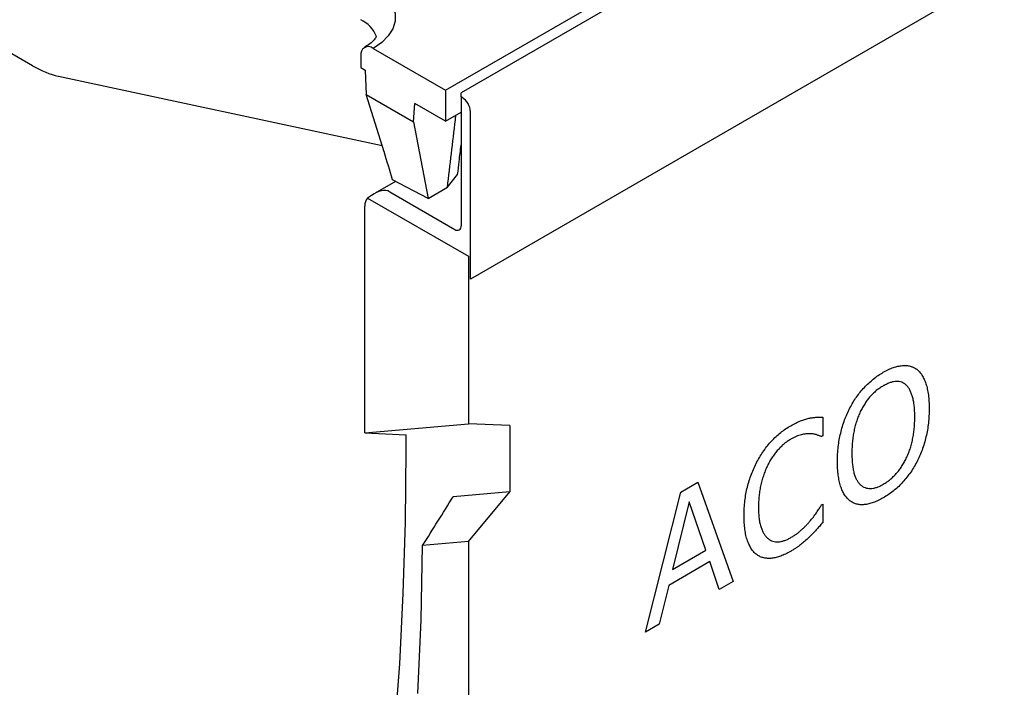
# Model space of a CAD drawing. Extents: x 152 to 2492, y 32 to 3556.
# Drawn here: x 1751 to 1872, y 1111 to 1193 of the extents above; entities that cross this region are included whole.
import ezdxf

# ---------------------------------------------------------------- set-up
doc = ezdxf.new("R2010")
doc.units = 0
doc.header["$LTSCALE"] = 12
doc.header["$MEASUREMENT"] = 0
doc.layers.add('DUENN-18', color=94, linetype='CONTINUOUS')
doc.layers.add('SICHTBAR', color=7, linetype='CONTINUOUS')

msp = doc.modelspace()

# ---------------------------------------------------------------- linework, layer by layer
at = {"layer": 'DUENN-18'}
for p, q in [((2057.92, 1329.95), (1805.31, 1184.13)), ((1803.4, 1184.45), (1803.4, 1180.63)), ((1793.65, 1183.9), (1799.45, 1180.55)), ((1805.31, 1183.64), (1805.31, 1167.77)), ((1799.45, 1180.55), (1799.63, 1182.8)), ((1803.4, 1180.63), (1799.63, 1182.8)), ((1803.4, 1180.63), (1805.31, 1181.73)), ((1799.45, 1180.55), (1801.24, 1171.13)), ((1801.24, 1171.13), (1796.87, 1173.44)), ((1803.63, 1172.5), (1804.88, 1174.09)), ((1801.24, 1171.13), (1803.63, 1172.5)), ((1796.53, 1171.95), (1804.54, 1167.32)), ((1860.83, 1150.41), (1861.34, 1150.12)), ((1849.77, 1144.23), (1849.77, 1141.92)), ((1849.77, 1141.92), (1849.63, 1141.84)), ((1832.31, 1135), (1834.42, 1136.22)), ((1834.42, 1136.22), (1838.77, 1124.03)), ((1811.29, 1135.06), (1804.32, 1134.44)), ((1827.97, 1117.8), (1832.31, 1135)), ((1833.36, 1133.83), (1831.31, 1125.49)), ((1835.42, 1127.87), (1833.36, 1133.83)), ((1849.64, 1133.47), (1849.77, 1133.54)), ((1849.77, 1133.54), (1849.77, 1131.25)), ((1806.2, 1128.95), (1800.57, 1128.45)), ((1831.31, 1125.49), (1835.42, 1127.87)), ((1835.9, 1126.47), (1830.84, 1123.54)), ((1837.06, 1123.05), (1835.9, 1126.47)), ((1838.77, 1124.03), (1837.06, 1123.05)), ((1830.84, 1123.54), (1829.67, 1118.78)), ((1829.67, 1118.78), (1827.97, 1117.8))]:
    msp.add_line(p, q, dxfattribs=at)
at = {"layer": 'DUENN-18', "flags": 128}
for points in [[(1794.49, 1197.23), (1795.54, 1196.51), (1796.35, 1195.7), (1796.91, 1194.81), (1797.2, 1193.88), (1797.2, 1192.94), (1796.91, 1192.01), (1796.35, 1191.13), (1795.54, 1190.31), (1794.49, 1189.59)], [(1800, 1110.24), (1800.38, 1119.29), (1800.57, 1128.45)]]:
    msp.add_lwpolyline(points, dxfattribs=at)
at = {"layer": 'DUENN-18'}
msp.add_arc((1804.84, 1167.69), 0.472, 230.7967, 9.214, dxfattribs=at)
for centre, major_axis, ratio, start_param, end_param in [((1794.74, 1168.87), (1.78, 3.09), 0.577335, 0.000041, 0.962591), ((1492.69, 1023.01), (623.34, 902.63), 0.181579, 4.9533, 4.959925)]:
    msp.add_ellipse(centre, major_axis=major_axis, ratio=ratio, start_param=start_param, end_param=end_param, dxfattribs=at)
for points, knots in [([(1803.63, 1172.5), (1803.95, 1175.27), (1804.29, 1178.22), (1804.64, 1181.17), (1804.67, 1181.36)], [0, 0, 0, 0, 0.936841, 1, 1, 1, 1]), ([(1804.88, 1174.09), (1804.94, 1174.62), (1805.08, 1175.83), (1805.23, 1177.05), (1805.31, 1177.72)], [0, 0, 0, 0, 0.439831, 1, 1, 1, 1]), ([(1857.22, 1149.75), (1857.44, 1149.87), (1857.85, 1150.1), (1858.46, 1150.35), (1859.03, 1150.51), (1859.57, 1150.59), (1860.07, 1150.59), (1860.54, 1150.52), (1860.96, 1150.36), (1861.21, 1150.2), (1861.34, 1150.12)], [0, 0, 0, 0, 0.137845, 0.270312, 0.397685, 0.522537, 0.644247, 0.763701, 0.881744, 1, 1, 1, 1]), ([(1853.12, 1145.37), (1853.25, 1145.6), (1853.5, 1146.06), (1853.93, 1146.72), (1854.39, 1147.33), (1854.9, 1147.91), (1855.44, 1148.44), (1856, 1148.93), (1856.6, 1149.38), (1857.02, 1149.63), (1857.22, 1149.75)], [0, 0, 0, 0, 0.121141, 0.240473, 0.360396, 0.481794, 0.605747, 0.73264, 0.863596, 1, 1, 1, 1]), ([(1861.34, 1150.12), (1861.45, 1150.01), (1861.69, 1149.81), (1862, 1149.4), (1862.26, 1148.91), (1862.48, 1148.35), (1862.65, 1147.7), (1862.78, 1146.97), (1862.85, 1146.16), (1862.86, 1145.58), (1862.87, 1145.28)], [0, 0, 0, 0, 0.106622, 0.216664, 0.332059, 0.452836, 0.579617, 0.712656, 0.852372, 1, 1, 1, 1]), ([(1857.23, 1148.08), (1857.08, 1147.99), (1856.8, 1147.82), (1856.37, 1147.51), (1855.98, 1147.16), (1855.62, 1146.79), (1855.28, 1146.38), (1854.97, 1145.92), (1854.67, 1145.44), (1854.49, 1145.09), (1854.4, 1144.91)], [0, 0, 0, 0, 0.137909, 0.266961, 0.391055, 0.509199, 0.626626, 0.746131, 0.870464, 1, 1, 1, 1]), ([(1860.05, 1148.17), (1859.97, 1148.25), (1859.8, 1148.39), (1859.5, 1148.53), (1859.18, 1148.62), (1858.84, 1148.63), (1858.47, 1148.59), (1858.08, 1148.49), (1857.66, 1148.32), (1857.38, 1148.16), (1857.23, 1148.08)], [0, 0, 0, 0, 0.126259, 0.249416, 0.37019, 0.491183, 0.613257, 0.737294, 0.866202, 1, 1, 1, 1]), ([(1861.1, 1144.26), (1861.09, 1144.5), (1861.09, 1144.96), (1861.04, 1145.61), (1860.95, 1146.2), (1860.83, 1146.72), (1860.68, 1147.18), (1860.5, 1147.58), (1860.3, 1147.91), (1860.13, 1148.09), (1860.05, 1148.17)], [0, 0, 0, 0, 0.151895, 0.29507, 0.430151, 0.557862, 0.678682, 0.791807, 0.898624, 1, 1, 1, 1]), ([(1851.59, 1138.77), (1851.59, 1139.08), (1851.6, 1139.67), (1851.68, 1140.57), (1851.8, 1141.43), (1851.98, 1142.27), (1852.19, 1143.09), (1852.46, 1143.88), (1852.76, 1144.64), (1853, 1145.13), (1853.12, 1145.37)], [0, 0, 0, 0, 0.14859, 0.288788, 0.420345, 0.545173, 0.664453, 0.779632, 0.890899, 1, 1, 1, 1]), ([(1854.4, 1144.91), (1854.32, 1144.73), (1854.16, 1144.36), (1853.95, 1143.79), (1853.77, 1143.18), (1853.62, 1142.54), (1853.5, 1141.88), (1853.42, 1141.2), (1853.37, 1140.5), (1853.37, 1140.03), (1853.36, 1139.8)], [0, 0, 0, 0, 0.102735, 0.210923, 0.324848, 0.446654, 0.574824, 0.709815, 0.851163, 1, 1, 1, 1]), ([(1862.87, 1145.28), (1862.86, 1144.99), (1862.85, 1144.41), (1862.78, 1143.53), (1862.66, 1142.66), (1862.48, 1141.82), (1862.27, 1140.99), (1862.01, 1140.2), (1861.7, 1139.43), (1861.46, 1138.95), (1861.34, 1138.71)], [0, 0, 0, 0, 0.144264, 0.28246, 0.414412, 0.541918, 0.663799, 0.779979, 0.891421, 1, 1, 1, 1]), ([(1841.69, 1138.74), (1841.82, 1138.97), (1842.08, 1139.44), (1842.52, 1140.1), (1842.99, 1140.73), (1843.5, 1141.32), (1844.04, 1141.86), (1844.61, 1142.35), (1845.21, 1142.8), (1845.62, 1143.05), (1845.84, 1143.18)], [0, 0, 0, 0, 0.122488, 0.243635, 0.363743, 0.484778, 0.608254, 0.734415, 0.864548, 1, 1, 1, 1]), ([(1845.84, 1143.18), (1846.04, 1143.29), (1846.44, 1143.52), (1847.03, 1143.77), (1847.57, 1143.96), (1847.91, 1144.05), (1848.08, 1144.09)], [0, 0, 0, 0, 0.273881, 0.530624, 0.773157, 1, 1, 1, 1]), ([(1848.08, 1144.09), (1848.21, 1144.12), (1848.5, 1144.18), (1848.92, 1144.22), (1849.35, 1144.24), (1849.63, 1144.23), (1849.77, 1144.23)], [0, 0, 0, 0, 0.237426, 0.486161, 0.742831, 1, 1, 1, 1]), ([(1857.23, 1135.99), (1857.38, 1136.08), (1857.66, 1136.25), (1858.07, 1136.56), (1858.46, 1136.91), (1858.82, 1137.29), (1859.17, 1137.71), (1859.49, 1138.16), (1859.79, 1138.65), (1860.06, 1139.18), (1860.31, 1139.73), (1860.52, 1140.31), (1860.7, 1140.91), (1860.84, 1141.54), (1860.96, 1142.19), (1861.04, 1142.86), (1861.09, 1143.56), (1861.09, 1144.02), (1861.1, 1144.26)], [0, 0, 0, 0, 0.0587584, 0.1150216, 0.1694801, 0.2232124, 0.2762206, 0.3297705, 0.3849085, 0.4416097, 0.5005483, 0.5613629, 0.6250477, 0.6915948, 0.7623698, 0.8369795, 0.9158808, 1, 1, 1, 1]), ([(1848.21, 1142.2), (1848.04, 1142.2), (1847.7, 1142.19), (1847.24, 1142.1), (1846.84, 1141.99), (1846.52, 1141.86), (1846.18, 1141.7), (1845.94, 1141.57), (1845.82, 1141.5)], [0, 0, 0, 0, 0.225356, 0.460053, 0.583422, 0.714113, 0.852728, 1, 1, 1, 1]), ([(1849.63, 1141.84), (1849.59, 1141.85), (1849.51, 1141.89), (1849.37, 1141.94), (1849.22, 1142), (1848.99, 1142.08), (1848.66, 1142.17), (1848.36, 1142.19), (1848.21, 1142.2)], [0, 0, 0, 0, 0.090162, 0.189465, 0.302118, 0.423016, 0.693317, 1, 1, 1, 1]), ([(1845.82, 1141.5), (1845.69, 1141.42), (1845.42, 1141.25), (1845.03, 1140.95), (1844.65, 1140.61), (1844.28, 1140.22), (1843.93, 1139.8), (1843.6, 1139.34), (1843.28, 1138.85), (1843.1, 1138.5), (1843.01, 1138.32)], [0, 0, 0, 0, 0.124433, 0.247275, 0.369026, 0.492831, 0.61697, 0.741449, 0.868873, 1, 1, 1, 1]), ([(1853.36, 1139.8), (1853.37, 1139.56), (1853.37, 1139.11), (1853.42, 1138.46), (1853.5, 1137.89), (1853.61, 1137.36), (1853.76, 1136.91), (1853.94, 1136.52), (1854.16, 1136.18), (1854.4, 1135.91), (1854.68, 1135.71), (1854.98, 1135.56), (1855.3, 1135.47), (1855.64, 1135.45), (1856.01, 1135.49), (1856.4, 1135.59), (1856.81, 1135.76), (1857.09, 1135.91), (1857.23, 1135.99)], [0, 0, 0, 0, 0.084053, 0.162854, 0.237448, 0.308083, 0.374674, 0.438301, 0.499061, 0.557947, 0.614822, 0.66991, 0.723689, 0.77665, 0.830333, 0.884743, 0.941295, 1, 1, 1, 1]), ([(1840.1, 1132.13), (1840.11, 1132.44), (1840.12, 1133.03), (1840.19, 1133.92), (1840.32, 1134.78), (1840.5, 1135.62), (1840.72, 1136.43), (1841, 1137.22), (1841.32, 1137.99), (1841.57, 1138.49), (1841.69, 1138.74)], [0, 0, 0, 0, 0.148585, 0.287832, 0.418622, 0.541737, 0.660185, 0.775348, 0.888117, 1, 1, 1, 1]), ([(1843.01, 1138.32), (1842.92, 1138.14), (1842.74, 1137.77), (1842.53, 1137.18), (1842.33, 1136.56), (1842.17, 1135.91), (1842.03, 1135.24), (1841.94, 1134.55), (1841.88, 1133.85), (1841.88, 1133.38), (1841.88, 1133.15)], [0, 0, 0, 0, 0.104121, 0.213188, 0.328188, 0.450451, 0.578614, 0.712609, 0.852683, 1, 1, 1, 1]), ([(1853.11, 1133.96), (1852.99, 1134.06), (1852.75, 1134.27), (1852.45, 1134.68), (1852.19, 1135.17), (1851.97, 1135.74), (1851.8, 1136.39), (1851.68, 1137.11), (1851.6, 1137.91), (1851.6, 1138.48), (1851.59, 1138.77)], [0, 0, 0, 0, 0.10799, 0.219428, 0.334832, 0.456354, 0.583371, 0.715422, 0.854196, 1, 1, 1, 1]), ([(1861.34, 1138.71), (1861.2, 1138.46), (1860.94, 1137.99), (1860.5, 1137.32), (1860.02, 1136.69), (1859.52, 1136.11), (1858.98, 1135.59), (1858.42, 1135.11), (1857.83, 1134.68), (1857.43, 1134.44), (1857.22, 1134.31)], [0, 0, 0, 0, 0.126169, 0.249048, 0.370733, 0.492008, 0.614517, 0.739042, 0.867285, 1, 1, 1, 1]), ([(1848.29, 1131.54), (1848.44, 1131.72), (1848.72, 1132.07), (1849.04, 1132.52), (1849.26, 1132.86), (1849.4, 1133.08), (1849.53, 1133.28), (1849.61, 1133.41), (1849.64, 1133.47)], [0, 0, 0, 0, 0.3036096, 0.5771392, 0.7006461, 0.8134052, 0.9120404, 1, 1, 1, 1]), ([(1857.22, 1134.31), (1857.01, 1134.2), (1856.6, 1133.97), (1856, 1133.72), (1855.43, 1133.55), (1854.89, 1133.46), (1854.39, 1133.45), (1853.93, 1133.54), (1853.49, 1133.7), (1853.24, 1133.87), (1853.11, 1133.96)], [0, 0, 0, 0, 0.136469, 0.267504, 0.393692, 0.516511, 0.637482, 0.75728, 0.877728, 1, 1, 1, 1]), ([(1841.88, 1133.15), (1841.88, 1132.9), (1841.89, 1132.43), (1841.94, 1131.77), (1842.04, 1131.19), (1842.18, 1130.68), (1842.35, 1130.24), (1842.56, 1129.87), (1842.78, 1129.55), (1842.96, 1129.38), (1843.05, 1129.3)], [0, 0, 0, 0, 0.153915, 0.297566, 0.431766, 0.556903, 0.675457, 0.787714, 0.895629, 1, 1, 1, 1]), ([(1841.7, 1127.3), (1841.58, 1127.4), (1841.33, 1127.59), (1841.01, 1128), (1840.74, 1128.48), (1840.51, 1129.04), (1840.32, 1129.69), (1840.2, 1130.43), (1840.11, 1131.24), (1840.11, 1131.83), (1840.1, 1132.13)], [0, 0, 0, 0, 0.107029, 0.217166, 0.332228, 0.452685, 0.579254, 0.712195, 0.852233, 1, 1, 1, 1]), ([(1845.82, 1129.4), (1845.94, 1129.48), (1846.18, 1129.62), (1846.53, 1129.85), (1846.86, 1130.11), (1847.18, 1130.38), (1847.48, 1130.66), (1847.77, 1130.95), (1848.04, 1131.24), (1848.21, 1131.44), (1848.29, 1131.54)], [0, 0, 0, 0, 0.1400101, 0.2756699, 0.4066415, 0.533406, 0.6572426, 0.7761467, 0.8901358, 1, 1, 1, 1]), ([(1849.77, 1131.25), (1849.63, 1131.1), (1849.37, 1130.81), (1849.04, 1130.44), (1848.78, 1130.14), (1848.56, 1129.92), (1848.33, 1129.68), (1848.16, 1129.53), (1848.08, 1129.45)], [0, 0, 0, 0, 0.244103, 0.475905, 0.59156, 0.718011, 0.853409, 1, 1, 1, 1]), ([(1843.05, 1129.3), (1843.14, 1129.24), (1843.32, 1129.1), (1843.63, 1128.98), (1843.95, 1128.9), (1844.3, 1128.89), (1844.66, 1128.94), (1845.04, 1129.04), (1845.43, 1129.19), (1845.69, 1129.33), (1845.82, 1129.4)], [0, 0, 0, 0, 0.129644, 0.256109, 0.380268, 0.5046, 0.628391, 0.751464, 0.874803, 1, 1, 1, 1]), ([(1848.08, 1129.45), (1847.9, 1129.28), (1847.56, 1128.97), (1847.13, 1128.6), (1846.78, 1128.33), (1846.49, 1128.14), (1846.16, 1127.93), (1845.93, 1127.79), (1845.81, 1127.72)], [0, 0, 0, 0, 0.24215, 0.462971, 0.574592, 0.700694, 0.842801, 1, 1, 1, 1]), ([(1845.81, 1127.72), (1845.61, 1127.61), (1845.2, 1127.39), (1844.61, 1127.14), (1844.05, 1126.97), (1843.51, 1126.87), (1843, 1126.85), (1842.53, 1126.92), (1842.09, 1127.06), (1841.83, 1127.22), (1841.7, 1127.3)], [0, 0, 0, 0, 0.133783, 0.263603, 0.389665, 0.513501, 0.635772, 0.756511, 0.877106, 1, 1, 1, 1])]:
    msp.add_open_spline(points, degree=3, knots=knots, dxfattribs=at)
at = {"layer": 'SICHTBAR'}
for p, q in [((2060.5, 1307.88), (1806.45, 1161.22)), ((1752.61, 1187.45), (1596.82, 1277.39)), ((1803.4, 1184.45), (1924.31, 1254.25)), ((1794.49, 1189.59), (1803.4, 1184.45)), ((1792.96, 1188.71), (1792.96, 1187.24)), ((1792.96, 1187.24), (1793.51, 1186.92)), ((1793.51, 1186.92), (1793.65, 1183.9)), ((1755.78, 1186.18), (1795.59, 1177.66)), ((1795.83, 1176.88), (1793.65, 1183.9)), ((1805.31, 1183.64), (1805.31, 1184.13)), ((1805.44, 1183.57), (1805.31, 1183.64)), ((1806.45, 1161.22), (1806.45, 1181.8)), ((1797.24, 1173.22), (1794.74, 1171.78)), ((1794.3, 1171.48), (1793.79, 1171.18)), ((1793.79, 1171.18), (1806.2, 1164.02)), ((1793.47, 1142.29), (1793.47, 1170.19)), ((1806.2, 1164.02), (1806.2, 1143.43)), ((1806.45, 1161.22), (1806.45, 1164.17)), ((1793.47, 1142.29), (1806.2, 1143.43)), ((1811.29, 1143.21), (1806.2, 1143.43)), ((1811.29, 1143.21), (1811.29, 1135.06)), ((1793.47, 1142.29), (1798.56, 1142.07)), ((1798.56, 1140.21), (1798.56, 1142.07)), ((1806.2, 1128.95), (1811.29, 1135.06)), ((1806.2, 1128.95), (1806.2, 983.53))]:
    msp.add_line(p, q, dxfattribs=at)
at = {"layer": 'SICHTBAR', "flags": 128}
msp.add_lwpolyline([(1797.13, 1105.37), (1797.76, 1113.91), (1798.2, 1122.56), (1798.47, 1131.33), (1798.56, 1140.21)], dxfattribs=at)
at = {"layer": 'SICHTBAR'}
for centre, radius, start, end in [((1791.23, 1189.54), 3.97, 22.4458, 64.192), ((1793.89, 1188.86), 0.943, 50.7967, 189.214), ((1804.24, 1181.7), 2.21, 2.6055, 57.3945), ((1794.91, 1170.27), 1.44, 140.991, 183.2726)]:
    msp.add_arc(centre, radius, start, end, dxfattribs=at)
for centre, major_axis, ratio, start_param, end_param in [((1751.88, 1198.79), (-7.92, 12.05), 0.534478, 2.32512, 2.644704), ((1790.7, 1179.93), (-9.06, 26.99), 0.138556, 4.423439, 4.553039)]:
    msp.add_ellipse(centre, major_axis=major_axis, ratio=ratio, start_param=start_param, end_param=end_param, dxfattribs=at)
msp.add_open_spline([(1794.9, 1191.06), (1794.9, 1191.05), (1794.83, 1190.93), (1794.63, 1190.64), (1794.14, 1190.16), (1793.65, 1189.85), (1793.41, 1189.7)], degree=3, knots=[0.3847761, 0.3847761, 0.3847761, 0.3847761, 0.392919, 0.5895252, 0.7990804, 1, 1, 1, 1], dxfattribs=at)

doc.saveas('drawing.dxf')
